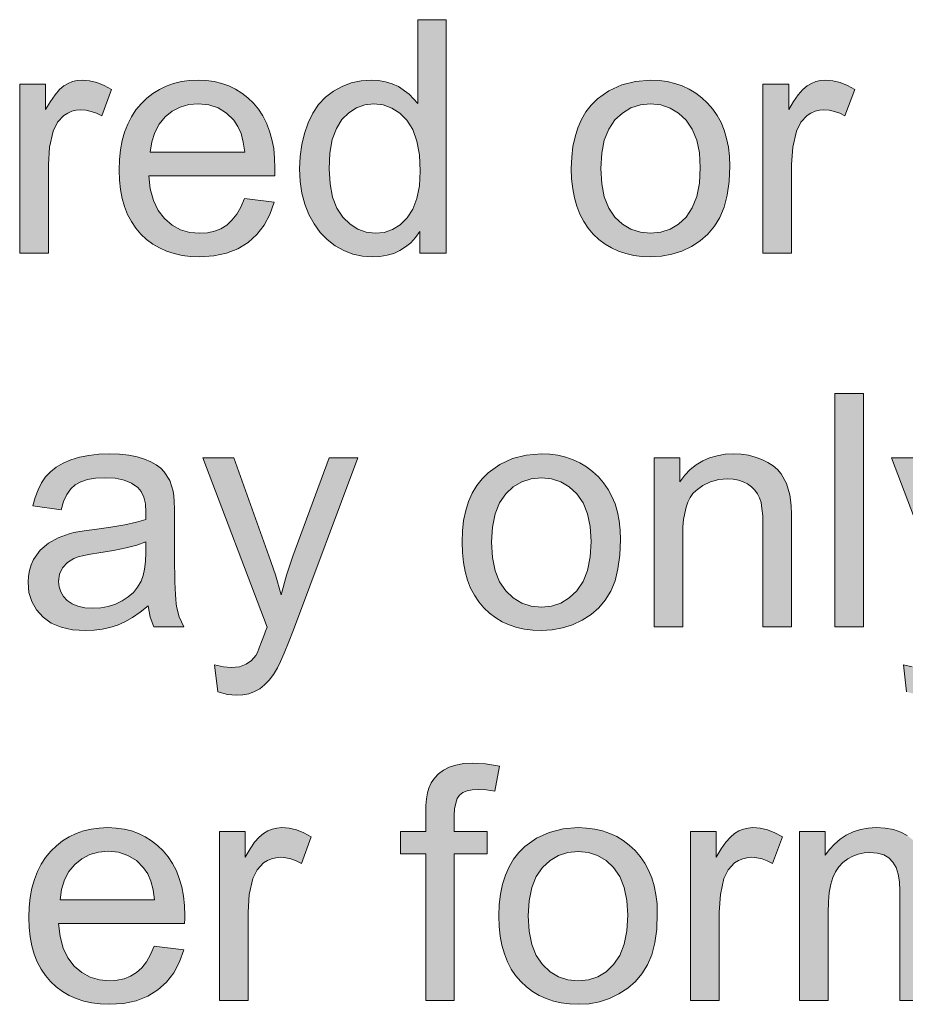
# Model space of a CAD drawing. Extents: x -22572 to 15972, y -6227 to 22216.
# Drawn here: x -6221 to -6220, y 9869 to 9870 of the extents above; entities that cross this region are included whole.
import ezdxf

# ---------------------------------------------------------------- set-up
doc = ezdxf.new("R2010")
doc.units = 0
doc.header["$LTSCALE"] = 25
doc.layers.add('LICENSE', color=7, linetype='Continuous', lineweight=0, true_color=0x7f9fff)
doc.layers.add('WALLS', color=7, linetype='Continuous', lineweight=0)
doc.styles.add('_TCW_TXTSTY_3', font='txt')
doc.styles.add('ARIAL', font='ARIAL.TTF')

# ---------------------------------------------------------------- blocks, each defined once
blk = doc.blocks.new('MLS-LICENSE')
at = {"layer": 'LICENSE', "linetype": 'Continuous'}
h = blk.add_hatch(color=256, dxfattribs=at)
h.paths.add_polyline_path([(-3861.63, -1435.58), (-3861.63, -1424.09), (-3863.93, -1427.24), (-3866.44, -1430.02), (-3869.27, -1432.32), (-3872.32, -1434.24), (-3875.63, -1435.74), (-3879.16, -1436.76), (-3883.01, -1437.4), (-3887.07, -1437.61), (-3892.36, -1437.24), (-3897.49, -1436.11), (-3902.35, -1434.24), (-3907, -1431.62), (-3911.33, -1428.36), (-3915.07, -1424.46), (-3918.38, -1419.97), (-3921.11, -1414.95), (-3923.3, -1409.39), (-3924.9, -1403.41), (-3925.81, -1397.05), (-3926.13, -1390.26), (-3925.87, -1383.64), (-3924.96, -1377.28), (-3923.57, -1371.29), (-3921.59, -1365.57), (-3919.03, -1360.39), (-3915.93, -1355.79), (-3912.24, -1351.89), (-3908.02, -1348.63), (-3903.31, -1346.01), (-3898.4, -1344.2), (-3893.16, -1343.07), (-3887.71, -1342.7), (-3883.75, -1342.91), (-3879.96, -1343.56), (-3876.43, -1344.68), (-3873.12, -1346.17), (-3867.3, -1350.18), (-3862.7, -1355.21), (-3862.7, -1310.21), (-3847.36, -1310.21), (-3847.36, -1435.58)])
h.paths.add_polyline_path([(-3910.31, -1390.26), (-3909.83, -1398.44), (-3908.44, -1405.49), (-3906.15, -1411.48), (-3902.94, -1416.34), (-3899.09, -1420.14), (-3894.92, -1422.81), (-3890.43, -1424.41), (-3885.57, -1424.94), (-3880.71, -1424.46), (-3876.27, -1422.91), (-3872.16, -1420.35), (-3868.47, -1416.72), (-3865.37, -1412.07), (-3863.18, -1406.29), (-3861.84, -1399.45), (-3861.42, -1391.54), (-3861.84, -1382.83), (-3863.18, -1375.41), (-3865.42, -1369.15), (-3868.58, -1364.18), (-3872.37, -1360.39), (-3876.59, -1357.66), (-3881.24, -1356.01), (-3886.27, -1355.47), (-3891.18, -1356.01), (-3895.67, -1357.56), (-3899.79, -1360.18), (-3903.42, -1363.86), (-3906.41, -1368.62), (-3908.6, -1374.66), (-3909.89, -1381.87)])
for points in [[(-4076.46, -1435.58), (-4076.46, -1344.78), (-4062.57, -1344.78), (-4062.57, -1358.52), (-4059.95, -1354.14), (-4057.49, -1350.5), (-4055.08, -1347.72), (-4052.79, -1345.8), (-4050.49, -1344.46), (-4048.08, -1343.5), (-4045.57, -1342.91), (-4042.9, -1342.7), (-4039, -1343.02), (-4035.04, -1343.93), (-4031.09, -1345.48), (-4027.08, -1347.67), (-4032.42, -1361.94), (-4035.26, -1360.5), (-4038.04, -1359.48), (-4040.87, -1358.84), (-4043.7, -1358.63), (-4046.16, -1358.84), (-4048.46, -1359.37), (-4050.65, -1360.34), (-4052.73, -1361.67), (-4056.15, -1365.31), (-4058.5, -1370.06), (-4060.43, -1378.67), (-4061.07, -1388.02), (-4061.07, -1435.58)], [(-3677.32, -1435.58), (-3677.32, -1344.78), (-3663.47, -1344.78), (-3663.47, -1358.52), (-3660.86, -1354.14), (-3658.34, -1350.5), (-3655.94, -1347.72), (-3653.64, -1345.8), (-3651.34, -1344.46), (-3648.94, -1343.5), (-3646.43, -1342.91), (-3643.81, -1342.7), (-3639.85, -1343.02), (-3635.95, -1343.93), (-3632, -1345.48), (-3627.99, -1347.67), (-3633.28, -1361.94), (-3636.11, -1360.5), (-3638.89, -1359.48), (-3641.72, -1358.84), (-3644.56, -1358.63), (-3647.02, -1358.84), (-3649.31, -1359.37), (-3651.56, -1360.34), (-3653.64, -1361.67), (-3657.06, -1365.31), (-3659.36, -1370.06), (-3661.28, -1378.67), (-3661.92, -1388.02), (-3661.92, -1435.58)], [(-3638.76, -1636.35), (-3638.76, -1511), (-3623.37, -1511), (-3623.37, -1636.35)], [(-3735.78, -1636.38), (-3735.78, -1545.59), (-3721.94, -1545.59), (-3721.94, -1558.47), (-3719.32, -1554.99), (-3716.38, -1551.95), (-3713.17, -1549.38), (-3709.7, -1547.24), (-3705.96, -1545.64), (-3701.95, -1544.46), (-3697.62, -1543.72), (-3693.03, -1543.5), (-3689.02, -1543.72), (-3685.17, -1544.25), (-3681.48, -1545.21), (-3677.96, -1546.49), (-3674.75, -1548.04), (-3671.92, -1549.86), (-3669.57, -1551.95), (-3667.64, -1554.19), (-3664.7, -1559.43), (-3662.83, -1565.57), (-3662.46, -1568.08), (-3662.19, -1571.45), (-3662.03, -1575.62), (-3661.98, -1580.54), (-3661.98, -1636.38), (-3677.37, -1636.38), (-3677.37, -1581.12), (-3677.48, -1576.74), (-3677.85, -1572.89), (-3678.38, -1569.69), (-3679.19, -1567.07), (-3680.25, -1564.88), (-3681.64, -1562.9), (-3683.41, -1561.14), (-3685.55, -1559.64), (-3687.95, -1558.41), (-3690.52, -1557.56), (-3693.29, -1557.02), (-3696.29, -1556.86), (-3701.04, -1557.24), (-3705.42, -1558.41), (-3709.54, -1560.39), (-3713.28, -1563.11), (-3714.94, -1564.82), (-3716.38, -1566.91), (-3717.61, -1569.37), (-3718.62, -1572.15), (-3719.37, -1575.3), (-3719.96, -1578.77), (-3720.28, -1582.62), (-3720.39, -1586.79), (-3720.39, -1636.38)], [(-3970.06, -1671.33), (-3971.77, -1656.9), (-3967.01, -1657.92), (-3962.95, -1658.24), (-3958.36, -1657.81), (-3954.78, -1656.53), (-3951.94, -1654.5), (-3949.7, -1651.77), (-3948.84, -1650.17), (-3947.83, -1647.76), (-3946.55, -1644.45), (-3945, -1640.28), (-3944.46, -1638.73), (-3943.66, -1636.54), (-3978.13, -1545.59), (-3961.51, -1545.59), (-3942.65, -1598.17), (-3939.17, -1608.43), (-3936.02, -1619.17), (-3933.13, -1608.7), (-3929.71, -1598.49), (-3910.31, -1545.59), (-3894.92, -1545.59), (-3929.45, -1637.93), (-3932.06, -1644.82), (-3934.36, -1650.54), (-3936.39, -1655.08), (-3938.1, -1658.51), (-3940.24, -1662.09), (-3942.49, -1665.13), (-3944.94, -1667.64), (-3947.51, -1669.67), (-3950.29, -1671.22), (-3953.33, -1672.35), (-3956.59, -1672.99), (-3960.17, -1673.2), (-3964.88, -1672.77)], [(-3600.2, -1671.33), (-3601.91, -1656.9), (-3597.16, -1657.92), (-3593.09, -1658.24), (-3588.5, -1657.81), (-3584.86, -1656.53), (-3582.09, -1654.5), (-3579.84, -1651.77), (-3578.99, -1650.17), (-3577.92, -1647.76), (-3576.63, -1644.45), (-3575.14, -1640.28), (-3574.55, -1638.73), (-3573.75, -1636.54), (-3608.22, -1545.59), (-3591.65, -1545.59), (-3572.73, -1598.17), (-3569.26, -1608.43), (-3566.16, -1619.17), (-3563.22, -1608.7), (-3559.8, -1598.49), (-3540.4, -1545.59), (-3525.01, -1545.59), (-3559.59, -1637.93), (-3562.21, -1644.82), (-3564.5, -1650.54), (-3566.53, -1655.08), (-3568.19, -1658.51), (-3570.33, -1662.09), (-3572.57, -1665.13), (-3575.03, -1667.64), (-3577.6, -1669.67), (-3580.38, -1671.22), (-3583.42, -1672.35), (-3586.68, -1672.99), (-3590.26, -1673.2), (-3594.96, -1672.77)], [(-3858.42, -1837.18), (-3858.42, -1758.36), (-3872, -1758.36), (-3872, -1746.39), (-3858.42, -1746.39), (-3858.42, -1736.71), (-3858.32, -1732.44), (-3858, -1728.75), (-3857.46, -1725.6), (-3856.77, -1723.09), (-3855.43, -1720.26), (-3853.72, -1717.69), (-3851.53, -1715.39), (-3848.96, -1713.42), (-3845.87, -1711.81), (-3842.23, -1710.64), (-3838.01, -1709.89), (-3833.25, -1709.67), (-3826.41, -1710.05), (-3818.88, -1711.22), (-3821.23, -1724.64), (-3825.88, -1724), (-3830.26, -1723.78), (-3833.52, -1724), (-3836.25, -1724.53), (-3838.49, -1725.49), (-3840.2, -1726.78), (-3841.48, -1728.65), (-3842.34, -1731.1), (-3842.93, -1734.26), (-3843.09, -1738), (-3843.09, -1746.39), (-3825.4, -1746.39), (-3825.4, -1758.36), (-3843.09, -1758.36), (-3843.09, -1837.18)], [(-3969.21, -1837.18), (-3969.21, -1746.39), (-3955.36, -1746.39), (-3955.36, -1760.12), (-3952.75, -1755.74), (-3950.29, -1752.11), (-3947.88, -1749.33), (-3945.58, -1747.4), (-3943.29, -1746.07), (-3940.88, -1745.11), (-3938.32, -1744.52), (-3935.7, -1744.3), (-3931.8, -1744.62), (-3927.84, -1745.53), (-3923.89, -1747.08), (-3919.88, -1749.27), (-3925.17, -1763.54), (-3928, -1762.1), (-3930.84, -1761.08), (-3933.61, -1760.44), (-3936.45, -1760.23), (-3938.9, -1760.44), (-3941.26, -1760.98), (-3943.45, -1761.94), (-3945.53, -1763.27), (-3948.95, -1766.91), (-3951.25, -1771.66), (-3953.17, -1780.27), (-3953.81, -1789.62), (-3953.81, -1837.18)], [(-3716.22, -1837.18), (-3716.22, -1746.39), (-3702.38, -1746.39), (-3702.38, -1760.12), (-3699.76, -1755.74), (-3697.25, -1752.11), (-3694.84, -1749.33), (-3692.55, -1747.4), (-3690.25, -1746.07), (-3687.84, -1745.11), (-3685.33, -1744.52), (-3682.71, -1744.3), (-3678.76, -1744.62), (-3674.86, -1745.53), (-3670.9, -1747.08), (-3666.89, -1749.27), (-3672.19, -1763.54), (-3675.02, -1762.1), (-3677.8, -1761.08), (-3680.63, -1760.44), (-3683.46, -1760.23), (-3685.92, -1760.44), (-3688.22, -1760.98), (-3690.46, -1761.94), (-3692.55, -1763.27), (-3695.97, -1766.91), (-3698.26, -1771.66), (-3700.19, -1780.27), (-3700.83, -1789.62), (-3700.83, -1837.18)], [(-3657.7, -1837.18), (-3657.7, -1746.39), (-3643.97, -1746.39), (-3643.97, -1759.11), (-3641.62, -1755.95), (-3638.95, -1753.12), (-3635.95, -1750.56), (-3632.59, -1748.36), (-3628.9, -1746.6), (-3625, -1745.32), (-3620.83, -1744.57), (-3616.45, -1744.3), (-3611.64, -1744.57), (-3607.26, -1745.37), (-3603.3, -1746.71), (-3599.88, -1748.53), (-3596.89, -1750.82), (-3594.38, -1753.55), (-3592.35, -1756.65), (-3590.8, -1760.23), (-3587.96, -1756.49), (-3584.97, -1753.28), (-3581.76, -1750.56), (-3578.34, -1748.31), (-3574.76, -1746.55), (-3570.97, -1745.32), (-3566.96, -1744.57), (-3562.74, -1744.3), (-3556.38, -1744.78), (-3550.77, -1746.17), (-3545.96, -1748.53), (-3541.95, -1751.79), (-3538.75, -1756.06), (-3536.5, -1761.3), (-3535.11, -1767.55), (-3534.68, -1774.82), (-3534.68, -1837.18), (-3549.97, -1837.18), (-3549.97, -1779.95), (-3550.07, -1775.67), (-3550.34, -1772.04), (-3550.82, -1769.05), (-3551.46, -1766.69), (-3553.6, -1763.01), (-3556.91, -1760.12), (-3561.19, -1758.25), (-3566.16, -1757.66), (-3570.7, -1758.04), (-3574.87, -1759.27), (-3578.66, -1761.24), (-3582.03, -1764.02), (-3584.81, -1767.71), (-3586.79, -1772.31), (-3588.02, -1777.92), (-3588.39, -1784.44), (-3588.39, -1837.18), (-3603.78, -1837.18), (-3603.78, -1778.18), (-3604, -1773.37), (-3604.69, -1769.21), (-3605.87, -1765.68), (-3607.52, -1762.79), (-3609.71, -1760.55), (-3612.49, -1758.95), (-3615.86, -1757.98), (-3619.87, -1757.66), (-3623.07, -1757.88), (-3626.12, -1758.52), (-3629.06, -1759.59), (-3631.84, -1761.08), (-3634.4, -1763.01), (-3636.59, -1765.31), (-3638.41, -1767.98), (-3639.85, -1771.08), (-3640.92, -1774.71), (-3641.72, -1779.15), (-3642.15, -1784.22), (-3642.31, -1790.05), (-3642.31, -1837.18)]]:
    blk.add_hatch(color=256, dxfattribs=at).paths.add_polyline_path(points)
h = blk.add_hatch(color=256, dxfattribs=at)
h.paths.add_polyline_path([(-3955.79, -1406.35), (-3939.87, -1408.27), (-3942.16, -1414.84), (-3945.21, -1420.67), (-3949.11, -1425.69), (-3953.81, -1429.91), (-3959.27, -1433.28), (-3965.41, -1435.69), (-3972.25, -1437.13), (-3979.84, -1437.61), (-3984.7, -1437.4), (-3989.25, -1436.86), (-3993.57, -1435.9), (-3997.69, -1434.56), (-4001.48, -1432.85), (-4005.06, -1430.72), (-4008.38, -1428.26), (-4011.42, -1425.37), (-4014.15, -1422.17), (-4016.5, -1418.64), (-4018.53, -1414.79), (-4020.13, -1410.62), (-4021.42, -1406.19), (-4022.32, -1401.43), (-4022.91, -1396.35), (-4023.07, -1390.96), (-4022.91, -1385.4), (-4022.32, -1380.16), (-4021.42, -1375.19), (-4020.13, -1370.6), (-4018.48, -1366.32), (-4016.45, -1362.37), (-4014.04, -1358.68), (-4011.26, -1355.37), (-4008.22, -1352.37), (-4004.96, -1349.81), (-4001.43, -1347.67), (-3997.74, -1345.85), (-3993.79, -1344.46), (-3989.62, -1343.5), (-3985.29, -1342.91), (-3980.69, -1342.7), (-3976.26, -1342.91), (-3971.98, -1343.5), (-3967.98, -1344.46), (-3964.13, -1345.8), (-3960.49, -1347.56), (-3957.13, -1349.7), (-3953.92, -1352.21), (-3950.93, -1355.1), (-3948.2, -1358.36), (-3945.85, -1361.94), (-3943.87, -1365.84), (-3942.27, -1370.06), (-3940.99, -1374.55), (-3940.08, -1379.41), (-3939.55, -1384.54), (-3939.39, -1389.99), (-3939.39, -1391.71), (-3939.44, -1394.11), (-4007.2, -1394.11), (-4006.35, -1401.16), (-4004.64, -1407.36), (-4002.07, -1412.65), (-3998.7, -1417.04), (-3994.64, -1420.51), (-3990.15, -1423.02), (-3985.18, -1424.46), (-3979.73, -1424.94), (-3975.62, -1424.68), (-3971.88, -1423.88), (-3968.4, -1422.49), (-3965.3, -1420.51), (-3962.47, -1417.94), (-3959.91, -1414.74), (-3957.72, -1410.89)])
h.paths.add_polyline_path([(-4006.35, -1381.44), (-3955.63, -1381.44), (-3956.38, -1376.05), (-3957.61, -1371.4), (-3959.27, -1367.5), (-3961.46, -1364.24), (-3965.36, -1360.39), (-3969.85, -1357.61), (-3974.92, -1355.9), (-3980.48, -1355.37), (-3985.61, -1355.79), (-3990.26, -1357.13), (-3994.54, -1359.37), (-3998.33, -1362.47), (-4001.54, -1366.32), (-4003.94, -1370.76), (-4005.54, -1375.83)])
h = blk.add_hatch(color=256, dxfattribs=at)
h.paths.add_polyline_path([(-3780.24, -1390.16), (-3780.03, -1384.06), (-3779.39, -1378.4), (-3778.26, -1373.11), (-3776.77, -1368.24), (-3774.79, -1363.76), (-3772.39, -1359.69), (-3769.55, -1356.06), (-3766.24, -1352.8), (-3760.04, -1348.37), (-3753.2, -1345.21), (-3745.77, -1343.34), (-3737.65, -1342.7), (-3733.11, -1342.91), (-3728.72, -1343.45), (-3724.61, -1344.41), (-3720.66, -1345.8), (-3716.97, -1347.51), (-3713.44, -1349.65), (-3710.18, -1352.11), (-3707.08, -1354.99), (-3704.3, -1358.2), (-3701.84, -1361.73), (-3699.81, -1365.52), (-3698.16, -1369.58), (-3696.82, -1373.96), (-3695.91, -1378.67), (-3695.32, -1383.64), (-3695.16, -1388.87), (-3695.49, -1397.16), (-3696.5, -1404.53), (-3698.16, -1410.94), (-3700.46, -1416.45), (-3703.39, -1421.2), (-3706.87, -1425.37), (-3711.04, -1429.01), (-3715.74, -1432.05), (-3720.87, -1434.51), (-3726.21, -1436.22), (-3731.82, -1437.29), (-3737.65, -1437.61), (-3742.3, -1437.4), (-3746.73, -1436.86), (-3750.9, -1435.9), (-3754.91, -1434.56), (-3758.65, -1432.85), (-3762.12, -1430.77), (-3765.44, -1428.26), (-3768.48, -1425.43), (-3771.26, -1422.17), (-3773.61, -1418.64), (-3775.65, -1414.74), (-3777.3, -1410.46), (-3778.58, -1405.92), (-3779.49, -1401), (-3780.08, -1395.71)])
h.paths.add_polyline_path([(-3764.42, -1390.16), (-3763.94, -1398.33), (-3762.55, -1405.44), (-3760.15, -1411.42), (-3756.83, -1416.29), (-3752.77, -1420.08), (-3748.23, -1422.81), (-3743.15, -1424.41), (-3737.65, -1424.94), (-3732.15, -1424.41), (-3727.18, -1422.81), (-3722.63, -1420.08), (-3718.62, -1416.23), (-3715.31, -1411.32), (-3712.91, -1405.28), (-3711.46, -1398.06), (-3710.98, -1389.67), (-3711.46, -1381.77), (-3712.91, -1374.87), (-3715.31, -1368.99), (-3718.62, -1364.13), (-3722.69, -1360.34), (-3727.23, -1357.66), (-3732.2, -1356.01), (-3737.65, -1355.47), (-3743.15, -1356.01), (-3748.23, -1357.61), (-3752.77, -1360.34), (-3756.83, -1364.08), (-3760.15, -1368.94), (-3762.55, -1374.92), (-3763.94, -1381.98)])
h = blk.add_hatch(color=256, dxfattribs=at)
h.paths.add_polyline_path([(-4007.52, -1625.16), (-4011.74, -1628.53), (-4015.91, -1631.36), (-4019.97, -1633.66), (-4023.98, -1635.42), (-4027.99, -1636.75), (-4032.16, -1637.66), (-4036.49, -1638.25), (-4040.98, -1638.41), (-4048.03, -1637.98), (-4054.17, -1636.59), (-4059.52, -1634.35), (-4063.95, -1631.14), (-4067.48, -1627.19), (-4069.94, -1622.81), (-4071.49, -1617.89), (-4071.97, -1612.44), (-4071.76, -1609.18), (-4071.22, -1606.08), (-4070.26, -1603.09), (-4068.98, -1600.26), (-4065.45, -1595.29), (-4061.02, -1591.38), (-4055.78, -1588.5), (-4049.95, -1586.36), (-4047.39, -1585.77), (-4044.24, -1585.19), (-4040.55, -1584.65), (-4036.27, -1584.06), (-4027.56, -1582.89), (-4020.08, -1581.6), (-4013.83, -1580.22), (-4008.8, -1578.72), (-4008.75, -1576.15), (-4008.7, -1574.71), (-4008.96, -1570.38), (-4009.82, -1566.69), (-4011.16, -1563.76), (-4013.08, -1561.46), (-4016.39, -1559.16), (-4020.4, -1557.56), (-4025.16, -1556.59), (-4030.61, -1556.27), (-4035.68, -1556.49), (-4040.01, -1557.24), (-4043.7, -1558.41), (-4046.64, -1560.07), (-4049.04, -1562.31), (-4051.13, -1565.31), (-4052.89, -1569.05), (-4054.28, -1573.54), (-4069.35, -1571.45), (-4068.12, -1566.86), (-4066.63, -1562.74), (-4064.76, -1559.11), (-4062.57, -1555.9), (-4059.95, -1553.07), (-4056.85, -1550.61), (-4053.16, -1548.47), (-4048.99, -1546.71), (-4044.34, -1545.32), (-4039.37, -1544.3), (-4034.03, -1543.72), (-4028.36, -1543.5), (-4022.81, -1543.66), (-4017.84, -1544.2), (-4013.4, -1545.05), (-4009.5, -1546.28), (-4006.08, -1547.72), (-4003.19, -1549.38), (-4000.73, -1551.14), (-3998.81, -1553.12), (-3995.87, -1557.82), (-3994, -1563.6), (-3993.68, -1565.95), (-3993.47, -1569.1), (-3993.31, -1573.05), (-3993.25, -1577.81), (-3993.25, -1598.33), (-3993.25, -1603.46), (-3993.2, -1608.06), (-3993.09, -1612.23), (-3992.99, -1615.86), (-3992.88, -1619.01), (-3992.67, -1621.63), (-3992.51, -1623.82), (-3992.24, -1625.48), (-3990.8, -1631.04), (-3988.39, -1636.38), (-4004.42, -1636.38), (-4006.4, -1631.2)])
h.paths.add_polyline_path([(-4008.8, -1590.8), (-4013.51, -1592.45), (-4019.28, -1593.95), (-4026.07, -1595.34), (-4033.92, -1596.62), (-4038.36, -1597.32), (-4042.04, -1598.06), (-4045.04, -1598.87), (-4047.39, -1599.72), (-4050.86, -1601.81), (-4053.43, -1604.69), (-4055.03, -1608.16), (-4055.56, -1612.01), (-4055.3, -1614.95), (-4054.39, -1617.68), (-4052.95, -1620.08), (-4050.92, -1622.27), (-4048.3, -1624.09), (-4045.2, -1625.37), (-4041.51, -1626.12), (-4037.29, -1626.39), (-4032.96, -1626.12), (-4028.9, -1625.43), (-4025.05, -1624.2), (-4021.47, -1622.49), (-4018.21, -1620.35), (-4015.43, -1617.89), (-4013.13, -1615.06), (-4011.26, -1611.85), (-4010.19, -1608.91), (-4009.39, -1605.39), (-4008.96, -1601.22), (-4008.8, -1596.46)])
h = blk.add_hatch(color=256, dxfattribs=at)
h.paths.add_polyline_path([(-3838.92, -1590.96), (-3838.7, -1584.86), (-3838.06, -1579.2), (-3836.94, -1573.91), (-3835.39, -1569.05), (-3833.41, -1564.56), (-3831.01, -1560.5), (-3828.18, -1556.86), (-3824.86, -1553.6), (-3818.66, -1549.17), (-3811.88, -1546.01), (-3804.4, -1544.14), (-3796.33, -1543.5), (-3791.73, -1543.72), (-3787.4, -1544.25), (-3783.23, -1545.21), (-3779.28, -1546.6), (-3775.59, -1548.31), (-3772.06, -1550.45), (-3768.8, -1552.91), (-3765.71, -1555.79), (-3762.93, -1559), (-3760.52, -1562.53), (-3758.49, -1566.32), (-3756.78, -1570.38), (-3755.5, -1574.76), (-3754.59, -1579.47), (-3754, -1584.44), (-3753.84, -1589.67), (-3754.16, -1597.96), (-3755.18, -1605.33), (-3756.78, -1611.74), (-3759.08, -1617.25), (-3762.02, -1622.01), (-3765.55, -1626.17), (-3769.66, -1629.81), (-3774.42, -1632.85), (-3779.55, -1635.31), (-3784.89, -1637.02), (-3790.5, -1638.09), (-3796.33, -1638.41), (-3800.98, -1638.2), (-3805.41, -1637.66), (-3809.58, -1636.7), (-3813.59, -1635.37), (-3817.33, -1633.66), (-3820.8, -1631.57), (-3824.12, -1629.06), (-3827.16, -1626.23), (-3829.89, -1622.97), (-3832.29, -1619.44), (-3834.32, -1615.54), (-3835.98, -1611.26), (-3837.26, -1606.72), (-3838.17, -1601.81), (-3838.76, -1596.51)])
h.paths.add_polyline_path([(-3823.1, -1590.96), (-3822.62, -1599.13), (-3821.18, -1606.24), (-3818.77, -1612.23), (-3815.46, -1617.09), (-3811.4, -1620.88), (-3806.85, -1623.61), (-3801.83, -1625.21), (-3796.33, -1625.75), (-3790.82, -1625.21), (-3785.8, -1623.61), (-3781.31, -1620.88), (-3777.25, -1617.04), (-3773.94, -1612.12), (-3771.53, -1606.08), (-3770.14, -1598.87), (-3769.66, -1590.48), (-3770.14, -1582.57), (-3771.53, -1575.67), (-3773.94, -1569.79), (-3777.3, -1564.93), (-3781.36, -1561.14), (-3785.85, -1558.47), (-3790.88, -1556.81), (-3796.33, -1556.27), (-3801.83, -1556.81), (-3806.85, -1558.41), (-3811.4, -1561.14), (-3815.46, -1564.88), (-3818.77, -1569.74), (-3821.18, -1575.73), (-3822.62, -1582.78)])
h = blk.add_hatch(color=256, dxfattribs=at)
h.paths.add_polyline_path([(-4004.26, -1807.95), (-3988.39, -1809.87), (-3990.63, -1816.45), (-3993.73, -1822.27), (-3997.58, -1827.3), (-4002.28, -1831.52), (-4007.74, -1834.88), (-4013.88, -1837.29), (-4020.72, -1838.73), (-4028.31, -1839.21), (-4033.17, -1839), (-4037.72, -1838.46), (-4042.04, -1837.5), (-4046.16, -1836.17), (-4049.95, -1834.46), (-4053.53, -1832.32), (-4056.85, -1829.86), (-4059.89, -1826.98), (-4062.62, -1823.77), (-4065.02, -1820.24), (-4067, -1816.39), (-4068.66, -1812.23), (-4069.94, -1807.79), (-4070.79, -1803.03), (-4071.38, -1797.96), (-4071.54, -1792.56), (-4071.38, -1787), (-4070.79, -1781.76), (-4069.89, -1776.8), (-4068.6, -1772.2), (-4066.95, -1767.92), (-4064.92, -1763.97), (-4062.57, -1760.28), (-4059.79, -1756.97), (-4056.69, -1753.98), (-4053.43, -1751.41), (-4049.9, -1749.27), (-4046.21, -1747.46), (-4042.26, -1746.07), (-4038.09, -1745.11), (-4033.76, -1744.52), (-4029.16, -1744.3), (-4024.73, -1744.52), (-4020.45, -1745.11), (-4016.45, -1746.07), (-4012.6, -1747.4), (-4009.02, -1749.17), (-4005.6, -1751.3), (-4002.39, -1753.82), (-3999.4, -1756.7), (-3996.67, -1759.96), (-3994.32, -1763.54), (-3992.34, -1767.44), (-3990.74, -1771.66), (-3989.46, -1776.15), (-3988.55, -1781.02), (-3988.02, -1786.15), (-3987.86, -1791.6), (-3987.86, -1793.31), (-3987.96, -1795.71), (-4055.67, -1795.71), (-4054.82, -1802.77), (-4053.11, -1808.97), (-4050.54, -1814.26), (-4047.17, -1818.64), (-4043.11, -1822.11), (-4038.62, -1824.62), (-4033.65, -1826.07), (-4028.2, -1826.55), (-4024.14, -1826.28), (-4020.35, -1825.48), (-4016.93, -1824.09), (-4013.77, -1822.11), (-4010.94, -1819.55), (-4008.38, -1816.34), (-4006.19, -1812.49)])
h.paths.add_polyline_path([(-4054.82, -1783.05), (-4004.1, -1783.05), (-4004.85, -1777.65), (-4006.08, -1773), (-4007.74, -1769.1), (-4009.93, -1765.84), (-4013.83, -1761.99), (-4018.32, -1759.21), (-4023.39, -1757.5), (-4029, -1756.97), (-4034.08, -1757.4), (-4038.73, -1758.73), (-4043.01, -1760.98), (-4046.8, -1764.08), (-4050.01, -1767.92), (-4052.41, -1772.36), (-4054.01, -1777.44)])
h = blk.add_hatch(color=256, dxfattribs=at)
h.paths.add_polyline_path([(-3819.15, -1791.76), (-3818.93, -1785.67), (-3818.29, -1780), (-3817.17, -1774.71), (-3815.67, -1769.85), (-3813.69, -1765.36), (-3811.29, -1761.3), (-3808.46, -1757.66), (-3805.14, -1754.4), (-3798.94, -1749.97), (-3792.1, -1746.82), (-3784.68, -1744.94), (-3776.55, -1744.3), (-3772.01, -1744.52), (-3767.63, -1745.05), (-3763.51, -1746.01), (-3759.56, -1747.4), (-3755.87, -1749.11), (-3752.35, -1751.25), (-3749.09, -1753.71), (-3745.99, -1756.59), (-3743.21, -1759.8), (-3740.75, -1763.33), (-3738.72, -1767.12), (-3737.06, -1771.18), (-3735.73, -1775.57), (-3734.82, -1780.27), (-3734.23, -1785.24), (-3734.07, -1790.48), (-3734.39, -1798.76), (-3735.4, -1806.13), (-3737.06, -1812.55), (-3739.36, -1818.05), (-3742.3, -1822.81), (-3745.77, -1826.98), (-3749.94, -1830.61), (-3754.64, -1833.66), (-3759.77, -1836.11), (-3765.12, -1837.82), (-3770.73, -1838.89), (-3776.55, -1839.21), (-3781.2, -1839), (-3785.64, -1838.46), (-3789.81, -1837.5), (-3793.81, -1836.17), (-3797.56, -1834.46), (-3801.03, -1832.37), (-3804.34, -1829.86), (-3807.39, -1827.03), (-3810.17, -1823.77), (-3812.52, -1820.24), (-3814.55, -1816.34), (-3816.21, -1812.07), (-3817.49, -1807.52), (-3818.4, -1802.61), (-3818.99, -1797.32)])
h.paths.add_polyline_path([(-3803.33, -1791.76), (-3802.85, -1799.93), (-3801.46, -1807.04), (-3799.05, -1813.03), (-3795.74, -1817.89), (-3791.68, -1821.68), (-3787.13, -1824.41), (-3782.06, -1826.01), (-3776.55, -1826.55), (-3771.05, -1826.01), (-3766.08, -1824.41), (-3761.54, -1821.68), (-3757.53, -1817.84), (-3754.22, -1812.92), (-3751.81, -1806.88), (-3750.37, -1799.67), (-3749.89, -1791.28), (-3750.37, -1783.37), (-3751.81, -1776.47), (-3754.22, -1770.6), (-3757.53, -1765.73), (-3761.59, -1761.94), (-3766.13, -1759.27), (-3771.1, -1757.61), (-3776.55, -1757.08), (-3782.06, -1757.61), (-3787.13, -1759.21), (-3791.68, -1761.94), (-3795.74, -1765.68), (-3799.05, -1770.54), (-3801.46, -1776.53), (-3802.85, -1783.58)])
at = {"layer": 'LICENSE', "linetype": 'Continuous', "flags": 128}
for points in [[(-3861.63, -1435.58), (-3861.63, -1435.58), (-3861.63, -1424.09), (-3863.93, -1427.24), (-3866.44, -1430.02), (-3869.27, -1432.32), (-3872.32, -1434.24), (-3875.63, -1435.74), (-3879.16, -1436.76), (-3883.01, -1437.4), (-3887.07, -1437.61), (-3892.36, -1437.24), (-3897.49, -1436.11), (-3902.35, -1434.24), (-3907, -1431.62), (-3911.33, -1428.36), (-3915.07, -1424.46), (-3918.38, -1419.97), (-3921.11, -1414.95), (-3923.3, -1409.39), (-3924.9, -1403.41), (-3925.81, -1397.05), (-3926.13, -1390.26), (-3925.87, -1383.64), (-3924.96, -1377.28), (-3923.57, -1371.29), (-3921.59, -1365.57), (-3919.03, -1360.39), (-3915.93, -1355.79), (-3912.24, -1351.89), (-3908.02, -1348.63), (-3903.31, -1346.01), (-3898.4, -1344.2), (-3893.16, -1343.07), (-3887.71, -1342.7), (-3883.75, -1342.91), (-3879.96, -1343.56), (-3876.43, -1344.68), (-3873.12, -1346.17), (-3867.3, -1350.18), (-3862.7, -1355.21), (-3862.7, -1310.21), (-3847.36, -1310.21), (-3847.36, -1435.58)], [(-4076.46, -1435.58), (-4076.46, -1435.58), (-4076.46, -1344.78), (-4062.57, -1344.78), (-4062.57, -1358.52), (-4059.95, -1354.14), (-4057.49, -1350.5), (-4055.08, -1347.72), (-4052.79, -1345.8), (-4050.49, -1344.46), (-4048.08, -1343.5), (-4045.57, -1342.91), (-4042.9, -1342.7), (-4039, -1343.02), (-4035.04, -1343.93), (-4031.09, -1345.48), (-4027.08, -1347.67), (-4032.42, -1361.94), (-4035.26, -1360.5), (-4038.04, -1359.48), (-4040.87, -1358.84), (-4043.7, -1358.63), (-4046.16, -1358.84), (-4048.46, -1359.37), (-4050.65, -1360.34), (-4052.73, -1361.67), (-4056.15, -1365.31), (-4058.5, -1370.06), (-4060.43, -1378.67), (-4061.07, -1388.02), (-4061.07, -1435.58)], [(-3955.79, -1406.35), (-3955.79, -1406.35), (-3939.87, -1408.27), (-3942.16, -1414.84), (-3945.21, -1420.67), (-3949.11, -1425.69), (-3953.81, -1429.91), (-3959.27, -1433.28), (-3965.41, -1435.69), (-3972.25, -1437.13), (-3979.84, -1437.61), (-3984.7, -1437.4), (-3989.25, -1436.86), (-3993.57, -1435.9), (-3997.69, -1434.56), (-4001.48, -1432.85), (-4005.06, -1430.72), (-4008.38, -1428.26), (-4011.42, -1425.37), (-4014.15, -1422.17), (-4016.5, -1418.64), (-4018.53, -1414.79), (-4020.13, -1410.62), (-4021.42, -1406.19), (-4022.32, -1401.43), (-4022.91, -1396.35), (-4023.07, -1390.96), (-4022.91, -1385.4), (-4022.32, -1380.16), (-4021.42, -1375.19), (-4020.13, -1370.6), (-4018.48, -1366.32), (-4016.45, -1362.37), (-4014.04, -1358.68), (-4011.26, -1355.37), (-4008.22, -1352.37), (-4004.96, -1349.81), (-4001.43, -1347.67), (-3997.74, -1345.85), (-3993.79, -1344.46), (-3989.62, -1343.5), (-3985.29, -1342.91), (-3980.69, -1342.7), (-3976.26, -1342.91), (-3971.98, -1343.5), (-3967.98, -1344.46), (-3964.13, -1345.8), (-3960.49, -1347.56), (-3957.13, -1349.7), (-3953.92, -1352.21), (-3950.93, -1355.1), (-3948.2, -1358.36), (-3945.85, -1361.94), (-3943.87, -1365.84), (-3942.27, -1370.06), (-3940.99, -1374.55), (-3940.08, -1379.41), (-3939.55, -1384.54), (-3939.39, -1389.99), (-3939.39, -1391.71), (-3939.44, -1394.11), (-4007.2, -1394.11), (-4006.35, -1401.16), (-4004.64, -1407.36), (-4002.07, -1412.65), (-3998.7, -1417.04), (-3994.64, -1420.51), (-3990.15, -1423.02), (-3985.18, -1424.46), (-3979.73, -1424.94), (-3975.62, -1424.68), (-3971.88, -1423.88), (-3968.4, -1422.49), (-3965.3, -1420.51), (-3962.47, -1417.94), (-3959.91, -1414.74), (-3957.72, -1410.89), (-3955.79, -1406.35)], [(-3780.24, -1390.16), (-3780.24, -1390.16), (-3780.03, -1384.06), (-3779.39, -1378.4), (-3778.26, -1373.11), (-3776.77, -1368.24), (-3774.79, -1363.76), (-3772.39, -1359.69), (-3769.55, -1356.06), (-3766.24, -1352.8), (-3760.04, -1348.37), (-3753.2, -1345.21), (-3745.77, -1343.34), (-3737.65, -1342.7), (-3733.11, -1342.91), (-3728.72, -1343.45), (-3724.61, -1344.41), (-3720.66, -1345.8), (-3716.97, -1347.51), (-3713.44, -1349.65), (-3710.18, -1352.11), (-3707.08, -1354.99), (-3704.3, -1358.2), (-3701.84, -1361.73), (-3699.81, -1365.52), (-3698.16, -1369.58), (-3696.82, -1373.96), (-3695.91, -1378.67), (-3695.32, -1383.64), (-3695.16, -1388.87), (-3695.49, -1397.16), (-3696.5, -1404.53), (-3698.16, -1410.94), (-3700.46, -1416.45), (-3703.39, -1421.2), (-3706.87, -1425.37), (-3711.04, -1429.01), (-3715.74, -1432.05), (-3720.87, -1434.51), (-3726.21, -1436.22), (-3731.82, -1437.29), (-3737.65, -1437.61), (-3742.3, -1437.4), (-3746.73, -1436.86), (-3750.9, -1435.9), (-3754.91, -1434.56), (-3758.65, -1432.85), (-3762.12, -1430.77), (-3765.44, -1428.26), (-3768.48, -1425.43), (-3771.26, -1422.17), (-3773.61, -1418.64), (-3775.65, -1414.74), (-3777.3, -1410.46), (-3778.58, -1405.92), (-3779.49, -1401), (-3780.08, -1395.71), (-3780.24, -1390.16)], [(-3677.32, -1435.58), (-3677.32, -1435.58), (-3677.32, -1344.78), (-3663.47, -1344.78), (-3663.47, -1358.52), (-3660.86, -1354.14), (-3658.34, -1350.5), (-3655.94, -1347.72), (-3653.64, -1345.8), (-3651.34, -1344.46), (-3648.94, -1343.5), (-3646.43, -1342.91), (-3643.81, -1342.7), (-3639.85, -1343.02), (-3635.95, -1343.93), (-3632, -1345.48), (-3627.99, -1347.67), (-3633.28, -1361.94), (-3636.11, -1360.5), (-3638.89, -1359.48), (-3641.72, -1358.84), (-3644.56, -1358.63), (-3647.02, -1358.84), (-3649.31, -1359.37), (-3651.56, -1360.34), (-3653.64, -1361.67), (-3657.06, -1365.31), (-3659.36, -1370.06), (-3661.28, -1378.67), (-3661.92, -1388.02), (-3661.92, -1435.58)], [(-4006.35, -1381.44), (-4006.35, -1381.44), (-3955.63, -1381.44), (-3956.38, -1376.05), (-3957.61, -1371.4), (-3959.27, -1367.5), (-3961.46, -1364.24), (-3965.36, -1360.39), (-3969.85, -1357.61), (-3974.92, -1355.9), (-3980.48, -1355.37), (-3985.61, -1355.79), (-3990.26, -1357.13), (-3994.54, -1359.37), (-3998.33, -1362.47), (-4001.54, -1366.32), (-4003.94, -1370.76), (-4005.54, -1375.83), (-4006.35, -1381.44)], [(-3910.31, -1390.26), (-3910.31, -1390.26), (-3909.83, -1398.44), (-3908.44, -1405.49), (-3906.15, -1411.48), (-3902.94, -1416.34), (-3899.09, -1420.14), (-3894.92, -1422.81), (-3890.43, -1424.41), (-3885.57, -1424.94), (-3880.71, -1424.46), (-3876.27, -1422.91), (-3872.16, -1420.35), (-3868.47, -1416.72), (-3865.37, -1412.07), (-3863.18, -1406.29), (-3861.84, -1399.45), (-3861.42, -1391.54), (-3861.84, -1382.83), (-3863.18, -1375.41), (-3865.42, -1369.15), (-3868.58, -1364.18), (-3872.37, -1360.39), (-3876.59, -1357.66), (-3881.24, -1356.01), (-3886.27, -1355.47), (-3891.18, -1356.01), (-3895.67, -1357.56), (-3899.79, -1360.18), (-3903.42, -1363.86), (-3906.41, -1368.62), (-3908.6, -1374.66), (-3909.89, -1381.87), (-3910.31, -1390.26)], [(-3764.42, -1390.16), (-3764.42, -1390.16), (-3763.94, -1398.33), (-3762.55, -1405.44), (-3760.15, -1411.42), (-3756.83, -1416.29), (-3752.77, -1420.08), (-3748.23, -1422.81), (-3743.15, -1424.41), (-3737.65, -1424.94), (-3732.15, -1424.41), (-3727.18, -1422.81), (-3722.63, -1420.08), (-3718.62, -1416.23), (-3715.31, -1411.32), (-3712.91, -1405.28), (-3711.46, -1398.06), (-3710.98, -1389.67), (-3711.46, -1381.77), (-3712.91, -1374.87), (-3715.31, -1368.99), (-3718.62, -1364.13), (-3722.69, -1360.34), (-3727.23, -1357.66), (-3732.2, -1356.01), (-3737.65, -1355.47), (-3743.15, -1356.01), (-3748.23, -1357.61), (-3752.77, -1360.34), (-3756.83, -1364.08), (-3760.15, -1368.94), (-3762.55, -1374.92), (-3763.94, -1381.98), (-3764.42, -1390.16)], [(-3638.76, -1636.35), (-3638.76, -1636.35), (-3638.76, -1511), (-3623.37, -1511), (-3623.37, -1636.35)], [(-4007.52, -1625.16), (-4007.52, -1625.16), (-4011.74, -1628.53), (-4015.91, -1631.36), (-4019.97, -1633.66), (-4023.98, -1635.42), (-4027.99, -1636.75), (-4032.16, -1637.66), (-4036.49, -1638.25), (-4040.98, -1638.41), (-4048.03, -1637.98), (-4054.17, -1636.59), (-4059.52, -1634.35), (-4063.95, -1631.14), (-4067.48, -1627.19), (-4069.94, -1622.81), (-4071.49, -1617.89), (-4071.97, -1612.44), (-4071.76, -1609.18), (-4071.22, -1606.08), (-4070.26, -1603.09), (-4068.98, -1600.26), (-4065.45, -1595.29), (-4061.02, -1591.38), (-4055.78, -1588.5), (-4049.95, -1586.36), (-4047.39, -1585.77), (-4044.24, -1585.19), (-4040.55, -1584.65), (-4036.27, -1584.06), (-4027.56, -1582.89), (-4020.08, -1581.6), (-4013.83, -1580.22), (-4008.8, -1578.72), (-4008.75, -1576.15), (-4008.7, -1574.71), (-4008.96, -1570.38), (-4009.82, -1566.69), (-4011.16, -1563.76), (-4013.08, -1561.46), (-4016.39, -1559.16), (-4020.4, -1557.56), (-4025.16, -1556.59), (-4030.61, -1556.27), (-4035.68, -1556.49), (-4040.01, -1557.24), (-4043.7, -1558.41), (-4046.64, -1560.07), (-4049.04, -1562.31), (-4051.13, -1565.31), (-4052.89, -1569.05), (-4054.28, -1573.54), (-4069.35, -1571.45), (-4068.12, -1566.86), (-4066.63, -1562.74), (-4064.76, -1559.11), (-4062.57, -1555.9), (-4059.95, -1553.07), (-4056.85, -1550.61), (-4053.16, -1548.47), (-4048.99, -1546.71), (-4044.34, -1545.32), (-4039.37, -1544.3), (-4034.03, -1543.72), (-4028.36, -1543.5), (-4022.81, -1543.66), (-4017.84, -1544.2), (-4013.4, -1545.05), (-4009.5, -1546.28), (-4006.08, -1547.72), (-4003.19, -1549.38), (-4000.73, -1551.14), (-3998.81, -1553.12), (-3995.87, -1557.82), (-3994, -1563.6), (-3993.68, -1565.95), (-3993.47, -1569.1), (-3993.31, -1573.05), (-3993.25, -1577.81), (-3993.25, -1598.33), (-3993.25, -1603.46), (-3993.2, -1608.06), (-3993.09, -1612.23), (-3992.99, -1615.86), (-3992.88, -1619.01), (-3992.67, -1621.63), (-3992.51, -1623.82), (-3992.24, -1625.48), (-3990.8, -1631.04), (-3988.39, -1636.38), (-4004.42, -1636.38), (-4006.4, -1631.2), (-4007.52, -1625.16)], [(-3838.92, -1590.96), (-3838.92, -1590.96), (-3838.7, -1584.86), (-3838.06, -1579.2), (-3836.94, -1573.91), (-3835.39, -1569.05), (-3833.41, -1564.56), (-3831.01, -1560.5), (-3828.18, -1556.86), (-3824.86, -1553.6), (-3818.66, -1549.17), (-3811.88, -1546.01), (-3804.4, -1544.14), (-3796.33, -1543.5), (-3791.73, -1543.72), (-3787.4, -1544.25), (-3783.23, -1545.21), (-3779.28, -1546.6), (-3775.59, -1548.31), (-3772.06, -1550.45), (-3768.8, -1552.91), (-3765.71, -1555.79), (-3762.93, -1559), (-3760.52, -1562.53), (-3758.49, -1566.32), (-3756.78, -1570.38), (-3755.5, -1574.76), (-3754.59, -1579.47), (-3754, -1584.44), (-3753.84, -1589.67), (-3754.16, -1597.96), (-3755.18, -1605.33), (-3756.78, -1611.74), (-3759.08, -1617.25), (-3762.02, -1622.01), (-3765.55, -1626.17), (-3769.66, -1629.81), (-3774.42, -1632.85), (-3779.55, -1635.31), (-3784.89, -1637.02), (-3790.5, -1638.09), (-3796.33, -1638.41), (-3800.98, -1638.2), (-3805.41, -1637.66), (-3809.58, -1636.7), (-3813.59, -1635.37), (-3817.33, -1633.66), (-3820.8, -1631.57), (-3824.12, -1629.06), (-3827.16, -1626.23), (-3829.89, -1622.97), (-3832.29, -1619.44), (-3834.32, -1615.54), (-3835.98, -1611.26), (-3837.26, -1606.72), (-3838.17, -1601.81), (-3838.76, -1596.51), (-3838.92, -1590.96)], [(-3735.78, -1636.38), (-3735.78, -1636.38), (-3735.78, -1545.59), (-3721.94, -1545.59), (-3721.94, -1558.47), (-3719.32, -1554.99), (-3716.38, -1551.95), (-3713.17, -1549.38), (-3709.7, -1547.24), (-3705.96, -1545.64), (-3701.95, -1544.46), (-3697.62, -1543.72), (-3693.03, -1543.5), (-3689.02, -1543.72), (-3685.17, -1544.25), (-3681.48, -1545.21), (-3677.96, -1546.49), (-3674.75, -1548.04), (-3671.92, -1549.86), (-3669.57, -1551.95), (-3667.64, -1554.19), (-3664.7, -1559.43), (-3662.83, -1565.57), (-3662.46, -1568.08), (-3662.19, -1571.45), (-3662.03, -1575.62), (-3661.98, -1580.54), (-3661.98, -1636.38), (-3677.37, -1636.38), (-3677.37, -1581.12), (-3677.48, -1576.74), (-3677.85, -1572.89), (-3678.38, -1569.69), (-3679.19, -1567.07), (-3680.25, -1564.88), (-3681.64, -1562.9), (-3683.41, -1561.14), (-3685.55, -1559.64), (-3687.95, -1558.41), (-3690.52, -1557.56), (-3693.29, -1557.02), (-3696.29, -1556.86), (-3701.04, -1557.24), (-3705.42, -1558.41), (-3709.54, -1560.39), (-3713.28, -1563.11), (-3714.94, -1564.82), (-3716.38, -1566.91), (-3717.61, -1569.37), (-3718.62, -1572.15), (-3719.37, -1575.3), (-3719.96, -1578.77), (-3720.28, -1582.62), (-3720.39, -1586.79), (-3720.39, -1636.38)], [(-3970.06, -1671.33), (-3970.06, -1671.33), (-3971.77, -1656.9), (-3967.01, -1657.92), (-3962.95, -1658.24), (-3958.36, -1657.81), (-3954.78, -1656.53), (-3951.94, -1654.5), (-3949.7, -1651.77), (-3948.84, -1650.17), (-3947.83, -1647.76), (-3946.55, -1644.45), (-3945, -1640.28), (-3944.46, -1638.73), (-3943.66, -1636.54), (-3978.13, -1545.59), (-3961.51, -1545.59), (-3942.65, -1598.17), (-3939.17, -1608.43), (-3936.02, -1619.17), (-3933.13, -1608.7), (-3929.71, -1598.49), (-3910.31, -1545.59), (-3894.92, -1545.59), (-3929.45, -1637.93), (-3932.06, -1644.82), (-3934.36, -1650.54), (-3936.39, -1655.08), (-3938.1, -1658.51), (-3940.24, -1662.09), (-3942.49, -1665.13), (-3944.94, -1667.64), (-3947.51, -1669.67), (-3950.29, -1671.22), (-3953.33, -1672.35), (-3956.59, -1672.99), (-3960.17, -1673.2), (-3964.88, -1672.77), (-3970.06, -1671.33)], [(-3823.1, -1590.96), (-3823.1, -1590.96), (-3822.62, -1599.13), (-3821.18, -1606.24), (-3818.77, -1612.23), (-3815.46, -1617.09), (-3811.4, -1620.88), (-3806.85, -1623.61), (-3801.83, -1625.21), (-3796.33, -1625.75), (-3790.82, -1625.21), (-3785.8, -1623.61), (-3781.31, -1620.88), (-3777.25, -1617.04), (-3773.94, -1612.12), (-3771.53, -1606.08), (-3770.14, -1598.87), (-3769.66, -1590.48), (-3770.14, -1582.57), (-3771.53, -1575.67), (-3773.94, -1569.79), (-3777.3, -1564.93), (-3781.36, -1561.14), (-3785.85, -1558.47), (-3790.88, -1556.81), (-3796.33, -1556.27), (-3801.83, -1556.81), (-3806.85, -1558.41), (-3811.4, -1561.14), (-3815.46, -1564.88), (-3818.77, -1569.74), (-3821.18, -1575.73), (-3822.62, -1582.78), (-3823.1, -1590.96)], [(-4008.8, -1590.8), (-4008.8, -1590.8), (-4013.51, -1592.45), (-4019.28, -1593.95), (-4026.07, -1595.34), (-4033.92, -1596.62), (-4038.36, -1597.32), (-4042.04, -1598.06), (-4045.04, -1598.87), (-4047.39, -1599.72), (-4050.86, -1601.81), (-4053.43, -1604.69), (-4055.03, -1608.16), (-4055.56, -1612.01), (-4055.3, -1614.95), (-4054.39, -1617.68), (-4052.95, -1620.08), (-4050.92, -1622.27), (-4048.3, -1624.09), (-4045.2, -1625.37), (-4041.51, -1626.12), (-4037.29, -1626.39), (-4032.96, -1626.12), (-4028.9, -1625.43), (-4025.05, -1624.2), (-4021.47, -1622.49), (-4018.21, -1620.35), (-4015.43, -1617.89), (-4013.13, -1615.06), (-4011.26, -1611.85), (-4010.19, -1608.91), (-4009.39, -1605.39), (-4008.96, -1601.22), (-4008.8, -1596.46)], [(-3858.42, -1837.18), (-3858.42, -1837.18), (-3858.42, -1758.36), (-3872, -1758.36), (-3872, -1746.39), (-3858.42, -1746.39), (-3858.42, -1736.71), (-3858.32, -1732.44), (-3858, -1728.75), (-3857.46, -1725.6), (-3856.77, -1723.09), (-3855.43, -1720.26), (-3853.72, -1717.69), (-3851.53, -1715.39), (-3848.96, -1713.42), (-3845.87, -1711.81), (-3842.23, -1710.64), (-3838.01, -1709.89), (-3833.25, -1709.67), (-3826.41, -1710.05), (-3818.88, -1711.22), (-3821.23, -1724.64), (-3825.88, -1724), (-3830.26, -1723.78), (-3833.52, -1724), (-3836.25, -1724.53), (-3838.49, -1725.49), (-3840.2, -1726.78), (-3841.48, -1728.65), (-3842.34, -1731.1), (-3842.93, -1734.26), (-3843.09, -1738), (-3843.09, -1746.39), (-3825.4, -1746.39), (-3825.4, -1758.36), (-3843.09, -1758.36), (-3843.09, -1837.18)], [(-4004.26, -1807.95), (-4004.26, -1807.95), (-3988.39, -1809.87), (-3990.63, -1816.45), (-3993.73, -1822.27), (-3997.58, -1827.3), (-4002.28, -1831.52), (-4007.74, -1834.88), (-4013.88, -1837.29), (-4020.72, -1838.73), (-4028.31, -1839.21), (-4033.17, -1839), (-4037.72, -1838.46), (-4042.04, -1837.5), (-4046.16, -1836.17), (-4049.95, -1834.46), (-4053.53, -1832.32), (-4056.85, -1829.86), (-4059.89, -1826.98), (-4062.62, -1823.77), (-4065.02, -1820.24), (-4067, -1816.39), (-4068.66, -1812.23), (-4069.94, -1807.79), (-4070.79, -1803.03), (-4071.38, -1797.96), (-4071.54, -1792.56), (-4071.38, -1787), (-4070.79, -1781.76), (-4069.89, -1776.8), (-4068.6, -1772.2), (-4066.95, -1767.92), (-4064.92, -1763.97), (-4062.57, -1760.28), (-4059.79, -1756.97), (-4056.69, -1753.98), (-4053.43, -1751.41), (-4049.9, -1749.27), (-4046.21, -1747.46), (-4042.26, -1746.07), (-4038.09, -1745.11), (-4033.76, -1744.52), (-4029.16, -1744.3), (-4024.73, -1744.52), (-4020.45, -1745.11), (-4016.45, -1746.07), (-4012.6, -1747.4), (-4009.02, -1749.17), (-4005.6, -1751.3), (-4002.39, -1753.82), (-3999.4, -1756.7), (-3996.67, -1759.96), (-3994.32, -1763.54), (-3992.34, -1767.44), (-3990.74, -1771.66), (-3989.46, -1776.15), (-3988.55, -1781.02), (-3988.02, -1786.15), (-3987.86, -1791.6), (-3987.86, -1793.31), (-3987.96, -1795.71), (-4055.67, -1795.71), (-4054.82, -1802.77), (-4053.11, -1808.97), (-4050.54, -1814.26), (-4047.17, -1818.64), (-4043.11, -1822.11), (-4038.62, -1824.62), (-4033.65, -1826.07), (-4028.2, -1826.55), (-4024.14, -1826.28), (-4020.35, -1825.48), (-4016.93, -1824.09), (-4013.77, -1822.11), (-4010.94, -1819.55), (-4008.38, -1816.34), (-4006.19, -1812.49), (-4004.26, -1807.95)], [(-3969.21, -1837.18), (-3969.21, -1837.18), (-3969.21, -1746.39), (-3955.36, -1746.39), (-3955.36, -1760.12), (-3952.75, -1755.74), (-3950.29, -1752.11), (-3947.88, -1749.33), (-3945.58, -1747.4), (-3943.29, -1746.07), (-3940.88, -1745.11), (-3938.32, -1744.52), (-3935.7, -1744.3), (-3931.8, -1744.62), (-3927.84, -1745.53), (-3923.89, -1747.08), (-3919.88, -1749.27), (-3925.17, -1763.54), (-3928, -1762.1), (-3930.84, -1761.08), (-3933.61, -1760.44), (-3936.45, -1760.23), (-3938.9, -1760.44), (-3941.26, -1760.98), (-3943.45, -1761.94), (-3945.53, -1763.27), (-3948.95, -1766.91), (-3951.25, -1771.66), (-3953.17, -1780.27), (-3953.81, -1789.62), (-3953.81, -1837.18)], [(-3819.15, -1791.76), (-3819.15, -1791.76), (-3818.93, -1785.67), (-3818.29, -1780), (-3817.17, -1774.71), (-3815.67, -1769.85), (-3813.69, -1765.36), (-3811.29, -1761.3), (-3808.46, -1757.66), (-3805.14, -1754.4), (-3798.94, -1749.97), (-3792.1, -1746.82), (-3784.68, -1744.94), (-3776.55, -1744.3), (-3772.01, -1744.52), (-3767.63, -1745.05), (-3763.51, -1746.01), (-3759.56, -1747.4), (-3755.87, -1749.11), (-3752.35, -1751.25), (-3749.09, -1753.71), (-3745.99, -1756.59), (-3743.21, -1759.8), (-3740.75, -1763.33), (-3738.72, -1767.12), (-3737.06, -1771.18), (-3735.73, -1775.57), (-3734.82, -1780.27), (-3734.23, -1785.24), (-3734.07, -1790.48), (-3734.39, -1798.76), (-3735.4, -1806.13), (-3737.06, -1812.55), (-3739.36, -1818.05), (-3742.3, -1822.81), (-3745.77, -1826.98), (-3749.94, -1830.61), (-3754.64, -1833.66), (-3759.77, -1836.11), (-3765.12, -1837.82), (-3770.73, -1838.89), (-3776.55, -1839.21), (-3781.2, -1839), (-3785.64, -1838.46), (-3789.81, -1837.5), (-3793.81, -1836.17), (-3797.56, -1834.46), (-3801.03, -1832.37), (-3804.34, -1829.86), (-3807.39, -1827.03), (-3810.17, -1823.77), (-3812.52, -1820.24), (-3814.55, -1816.34), (-3816.21, -1812.07), (-3817.49, -1807.52), (-3818.4, -1802.61), (-3818.99, -1797.32), (-3819.15, -1791.76)], [(-3716.22, -1837.18), (-3716.22, -1837.18), (-3716.22, -1746.39), (-3702.38, -1746.39), (-3702.38, -1760.12), (-3699.76, -1755.74), (-3697.25, -1752.11), (-3694.84, -1749.33), (-3692.55, -1747.4), (-3690.25, -1746.07), (-3687.84, -1745.11), (-3685.33, -1744.52), (-3682.71, -1744.3), (-3678.76, -1744.62), (-3674.86, -1745.53), (-3670.9, -1747.08), (-3666.89, -1749.27), (-3672.19, -1763.54), (-3675.02, -1762.1), (-3677.8, -1761.08), (-3680.63, -1760.44), (-3683.46, -1760.23), (-3685.92, -1760.44), (-3688.22, -1760.98), (-3690.46, -1761.94), (-3692.55, -1763.27), (-3695.97, -1766.91), (-3698.26, -1771.66), (-3700.19, -1780.27), (-3700.83, -1789.62), (-3700.83, -1837.18)], [(-4054.82, -1783.05), (-4054.82, -1783.05), (-4004.1, -1783.05), (-4004.85, -1777.65), (-4006.08, -1773), (-4007.74, -1769.1), (-4009.93, -1765.84), (-4013.83, -1761.99), (-4018.32, -1759.21), (-4023.39, -1757.5), (-4029, -1756.97), (-4034.08, -1757.4), (-4038.73, -1758.73), (-4043.01, -1760.98), (-4046.8, -1764.08), (-4050.01, -1767.92), (-4052.41, -1772.36), (-4054.01, -1777.44), (-4054.82, -1783.05)], [(-3803.33, -1791.76), (-3803.33, -1791.76), (-3802.85, -1799.93), (-3801.46, -1807.04), (-3799.05, -1813.03), (-3795.74, -1817.89), (-3791.68, -1821.68), (-3787.13, -1824.41), (-3782.06, -1826.01), (-3776.55, -1826.55), (-3771.05, -1826.01), (-3766.08, -1824.41), (-3761.54, -1821.68), (-3757.53, -1817.84), (-3754.22, -1812.92), (-3751.81, -1806.88), (-3750.37, -1799.67), (-3749.89, -1791.28), (-3750.37, -1783.37), (-3751.81, -1776.47), (-3754.22, -1770.6), (-3757.53, -1765.73), (-3761.59, -1761.94), (-3766.13, -1759.27), (-3771.1, -1757.61), (-3776.55, -1757.08), (-3782.06, -1757.61), (-3787.13, -1759.21), (-3791.68, -1761.94), (-3795.74, -1765.68), (-3799.05, -1770.54), (-3801.46, -1776.53), (-3802.85, -1783.58), (-3803.33, -1791.76)]]:
    blk.add_lwpolyline(points, close=True, dxfattribs=at)
for points in [[(-3600.2, -1671.33), (-3601.91, -1656.9), (-3597.16, -1657.92)], [(-3573.75, -1636.54), (-3608.22, -1545.59), (-3591.65, -1545.59)], [(-3588.39, -1837.18), (-3603.78, -1837.18), (-3603.78, -1778.18), (-3604, -1773.37), (-3604.69, -1769.21), (-3605.87, -1765.68), (-3607.52, -1762.79), (-3609.71, -1760.55), (-3612.49, -1758.95), (-3615.86, -1757.98), (-3619.87, -1757.66), (-3623.07, -1757.88), (-3626.12, -1758.52), (-3629.06, -1759.59), (-3631.84, -1761.08), (-3634.4, -1763.01), (-3636.59, -1765.31), (-3638.41, -1767.98), (-3639.85, -1771.08), (-3640.92, -1774.71), (-3641.72, -1779.15), (-3642.15, -1784.22), (-3642.31, -1790.05), (-3642.31, -1837.18), (-3657.7, -1837.18), (-3657.7, -1837.18), (-3657.7, -1746.39), (-3643.97, -1746.39), (-3643.97, -1759.11), (-3641.62, -1755.95), (-3638.95, -1753.12), (-3635.95, -1750.56), (-3632.59, -1748.36), (-3628.9, -1746.6), (-3625, -1745.32), (-3620.83, -1744.57), (-3616.45, -1744.3), (-3611.64, -1744.57), (-3607.26, -1745.37), (-3603.3, -1746.71), (-3599.88, -1748.53)]]:
    blk.add_lwpolyline(points, dxfattribs=at)
at = {"layer": 'LICENSE', "linetype": 'Continuous'}
for tag, p, style in [('NAME', (-4103.96, -424.39), 'ARIAL'), ('DATE', (-4074.78, -623.71), '_TCW_TXTSTY_3'), ('LICENSE', (-2931.57, -823.03), '_TCW_TXTSTY_3')]:
    blk.add_attdef(tag, p, '', height=125, dxfattribs=dict(at, style=style))

msp = doc.modelspace()

# ---------------------------------------------------------------- block references
at = {"layer": 'WALLS', "xscale": 0.001000000000203727, "yscale": 0.001000000000203727, "zscale": 0.001}
msp.add_blockref('MLS-LICENSE', (-6216.71423, 9871.21262), dxfattribs=at)

doc.saveas('drawing.dxf')
